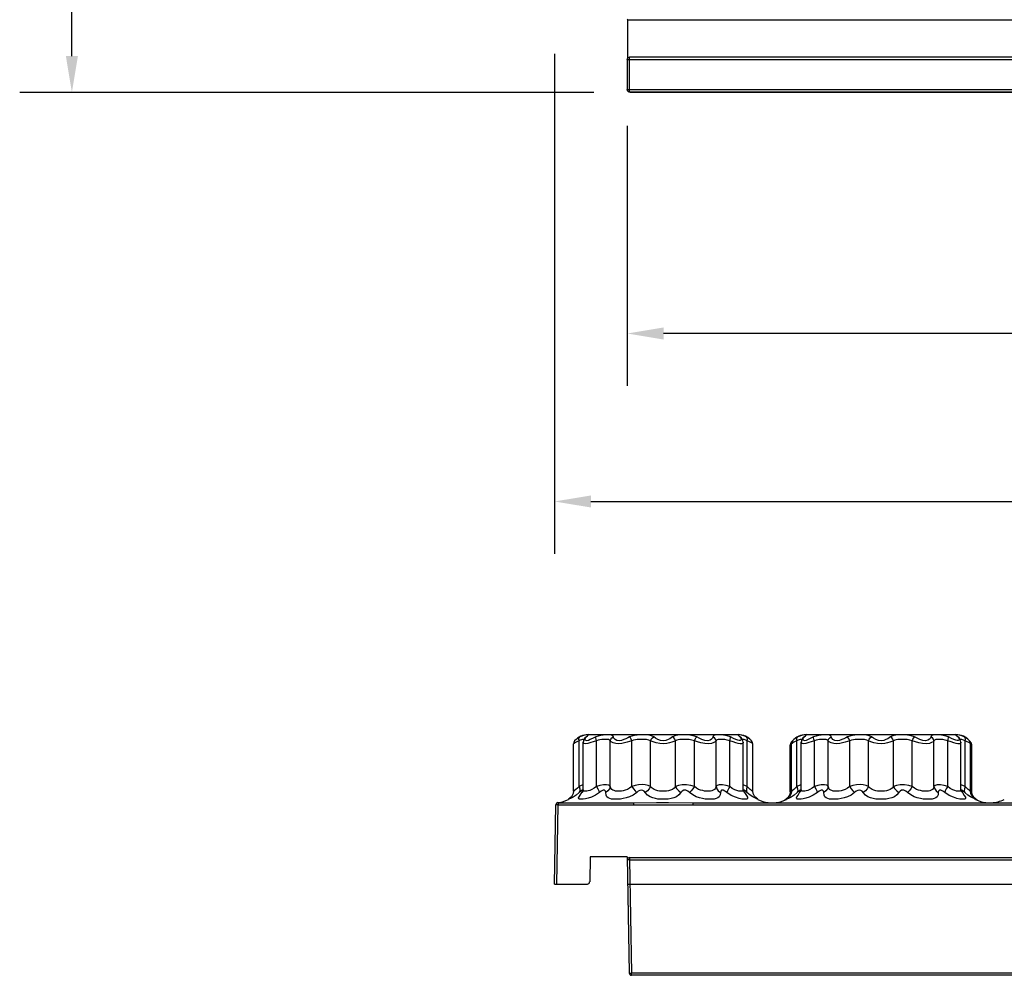
# Model space of a CAD drawing. Units: inches. Extents: x -4 to 128, y -2 to 81.
# Drawn here: x 0 to 14, y 41 to 54 of the extents above; entities that cross this region are included whole.
import ezdxf

# ---------------------------------------------------------------- set-up
doc = ezdxf.new("R2010")
doc.units = ezdxf.units.IN
doc.header["$LTSCALE"] = 1.98
doc.header["$MEASUREMENT"] = 0
doc.header["$PDSIZE"] = 0.3125
doc.layers.add('R-ANNO-DIMS', color=3, linetype='Continuous')
doc.layers.add('R-SWTS-DET1', color=1, linetype='Continuous')
doc.styles.add('SWTSTEXT', font='ROMANS.shx')
doc.dimstyles.new('SWTSARCH', dxfattribs={"dimtxt": 0.125, "dimasz": 0.125, "dimexe": 0.179688, "dimexo": 0.0625, "dimgap": 0.125, "dimtad": 1, "dimtih": 1, "dimtoh": 1, "dimdec": 4, "dimzin": 3, "dimdsep": 46, "dimlunit": 4, "dimtxsty": 'SWTSTEXT', "dimcen": 0.1875, "dimdle": 0.179688, "dimclrd": 256, "dimclre": 256, "dimclrt": 256, "dimadec": 0, "dimazin": 0, "dimtfac": 1, "dimtdec": 4, "dimtofl": 0, "dimtmove": 2, "dimatfit": 3, "dimfxl": 0, "dimfrac": 2, "dimtolj": 1, "dimtzin": 3, "dimarcsym": 0})

# ---------------------------------------------------------------- blocks, each defined once
blk = doc.blocks.new('*D1')
at = {"layer": 'Defpoints', "color": 0}
for p in [(7.184, 78.134), (0.75, 53.152), (8.184, 53.152)]:
    blk.add_point(p, dxfattribs=at)
at = {"layer": 'R-ANNO-DIMS', "lineweight": -2}
for p, q in [((6.934, 78.134), (0.031, 78.134)), ((0.75, 77.634), (0.75, 66.441)), ((0.75, 53.652), (0.75, 64.845)), ((7.934, 53.152), (0.031, 53.152))]:
    blk.add_line(p, q, dxfattribs=at)
at = {"layer": 'R-ANNO-DIMS'}
for points in [[(0.667, 77.634), (0.833, 77.634), (0.75, 78.134)], [(0.667, 53.652), (0.833, 53.652), (0.75, 53.152)]]:
    blk.add_solid(points, dxfattribs=at)
at = {"layer": 'R-ANNO-DIMS', "insert": (0.75, 65.643), "char_height": 0.5, "attachment_point": 5, "style": 'SWTSTEXT'}
blk.add_mtext('\\A1;25""', dxfattribs=at)
blk = doc.blocks.new('*D2')
at = {"layer": 'Defpoints', "color": 0}
for p in [(7.396, 53.933), (56.385, 52.933), (56.385, 47.521)]:
    blk.add_point(p, dxfattribs=at)
at = {"layer": 'R-ANNO-DIMS', "lineweight": -2}
for p, q in [((7.396, 53.683), (7.396, 46.802)), ((56.385, 52.683), (56.385, 46.802)), ((7.896, 47.521), (55.885, 47.521))]:
    blk.add_line(p, q, dxfattribs=at)
at = {"layer": 'R-ANNO-DIMS'}
for points in [[(7.896, 47.604), (7.896, 47.438), (7.396, 47.521)], [(55.885, 47.604), (55.885, 47.438), (56.385, 47.521)]]:
    blk.add_solid(points, dxfattribs=at)
at = {"layer": 'R-ANNO-DIMS', "insert": (31.89, 48.319), "char_height": 0.5, "attachment_point": 5, "style": 'SWTSTEXT'}
blk.add_mtext('\\A1;49""', dxfattribs=at)
blk = doc.blocks.new('*D3')
at = {"layer": 'Defpoints', "color": 0}
for p in [(8.397, 52.939), (56.385, 52.933), (8.397, 49.833)]:
    blk.add_point(p, dxfattribs=at)
at = {"layer": 'R-ANNO-DIMS', "lineweight": -2}
for p, q in [((8.397, 52.689), (8.397, 49.114)), ((56.385, 52.683), (56.385, 49.114)), ((55.885, 49.833), (8.897, 49.833))]:
    blk.add_line(p, q, dxfattribs=at)
at = {"layer": 'R-ANNO-DIMS'}
for points in [[(8.897, 49.916), (8.897, 49.75), (8.397, 49.833)], [(55.885, 49.916), (55.885, 49.75), (56.385, 49.833)]]:
    blk.add_solid(points, dxfattribs=at)
at = {"layer": 'R-ANNO-DIMS', "insert": (32.391, 50.631), "char_height": 0.5, "attachment_point": 5, "style": 'SWTSTEXT'}
blk.add_mtext('\\A1;48""', dxfattribs=at)

msp = doc.modelspace()

# ---------------------------------------------------------------- linework, layer by layer
at = {"layer": 'R-SWTS-DET1'}
for p, q in [((8.396, 54.159), (8.403, 54.152)), ((8.403, 53.625), (8.403, 54.152)), ((8.403, 54.152), (55.353, 54.152)), ((8.397, 53.603), (8.397, 53.189)), ((8.397, 53.603), (55.379, 53.603)), ((8.412, 53.631), (8.406, 53.625)), ((8.406, 53.625), (8.412, 53.63)), ((8.412, 53.631), (8.418, 53.636)), ((8.412, 53.63), (8.428, 53.635)), ((8.427, 53.639), (8.434, 53.641)), ((8.428, 53.158), (8.428, 53.635)), ((55.347, 53.635), (8.428, 53.635)), ((8.434, 53.641), (55.353, 53.641)), ((8.401, 53.173), (8.397, 53.189)), ((8.397, 53.189), (55.379, 53.189)), ((8.406, 53.167), (8.401, 53.173)), ((8.418, 53.156), (8.406, 53.167)), ((8.406, 53.167), (8.412, 53.161)), ((8.428, 53.158), (8.412, 53.162)), ((8.428, 53.158), (55.347, 53.158)), ((55.353, 53.152), (8.434, 53.152)), ((7.749, 44.234), (7.732, 44.225)), ((7.732, 43.599), (7.732, 44.225)), ((7.733, 44.267), (7.743, 44.28)), ((7.771, 44.292), (7.743, 44.28)), ((7.765, 44.24), (7.749, 44.234)), ((7.798, 44.242), (7.79, 44.206)), ((7.79, 43.555), (7.79, 44.206)), ((7.79, 44.206), (7.79, 44.206)), ((7.812, 44.265), (7.798, 44.242)), ((7.812, 44.265), (7.812, 44.265)), ((7.816, 44.245), (7.82, 44.262)), ((7.82, 44.262), (7.832, 44.28)), ((7.859, 44.312), (9.922, 44.312)), ((7.973, 44.225), (7.942, 44.216)), ((7.973, 43.599), (7.973, 44.225)), ((8.162, 43.599), (8.162, 44.225)), ((8.46, 43.599), (8.46, 44.225)), ((8.718, 43.599), (8.718, 44.225)), ((9.062, 43.599), (9.062, 44.225)), ((9.321, 43.599), (9.321, 44.225)), ((9.619, 43.599), (9.619, 44.225)), ((9.808, 43.599), (9.808, 44.225)), ((9.859, 44.261), (9.819, 44.28)), ((9.938, 44.229), (9.918, 44.234)), ((9.932, 44.295), (9.948, 44.28)), ((9.966, 44.268), (9.958, 44.277)), ((9.969, 44.265), (9.966, 44.268)), ((9.981, 44.245), (9.969, 44.265)), ((9.99, 44.206), (9.981, 44.245)), ((9.99, 43.555), (9.99, 44.206)), ((9.99, 44.206), (9.99, 44.206)), ((10.048, 44.267), (10.037, 44.28)), ((10.065, 44.264), (10.037, 44.28)), ((10.049, 43.599), (10.049, 44.225)), ((10.078, 44.213), (10.049, 44.225)), ((10.085, 44.249), (10.065, 44.264)), ((10.098, 44.237), (10.085, 44.249)), ((10.648, 44.195), (10.645, 44.189)), ((10.651, 44.2), (10.648, 44.195)), ((10.655, 44.206), (10.651, 44.2)), ((10.668, 44.22), (10.655, 44.206)), ((10.749, 44.234), (10.732, 44.225)), ((10.732, 43.599), (10.732, 44.225)), ((10.733, 44.267), (10.743, 44.28)), ((10.771, 44.292), (10.743, 44.28)), ((10.765, 44.24), (10.749, 44.234)), ((10.798, 44.242), (10.79, 44.206)), ((10.79, 43.555), (10.79, 44.206)), ((10.79, 44.206), (10.79, 44.206)), ((10.812, 44.265), (10.798, 44.242)), ((10.812, 44.265), (10.812, 44.265)), ((10.816, 44.245), (10.82, 44.262)), ((10.82, 44.262), (10.832, 44.28)), ((10.859, 44.312), (12.922, 44.312)), ((10.973, 44.225), (10.942, 44.216)), ((10.973, 43.599), (10.973, 44.225)), ((11.162, 43.599), (11.162, 44.225)), ((11.46, 43.599), (11.46, 44.225)), ((11.718, 43.599), (11.718, 44.225)), ((12.062, 43.599), (12.062, 44.225)), ((12.321, 43.599), (12.321, 44.225)), ((12.619, 43.599), (12.619, 44.225)), ((12.808, 43.599), (12.808, 44.225)), ((12.859, 44.261), (12.819, 44.28)), ((12.938, 44.229), (12.918, 44.234)), ((12.932, 44.295), (12.948, 44.28)), ((12.966, 44.268), (12.958, 44.277)), ((12.969, 44.265), (12.966, 44.268)), ((12.981, 44.245), (12.969, 44.265)), ((12.99, 44.206), (12.981, 44.245)), ((12.99, 43.555), (12.99, 44.206)), ((12.99, 44.206), (12.99, 44.206)), ((13.048, 44.267), (13.037, 44.28)), ((13.065, 44.264), (13.037, 44.28)), ((13.049, 43.599), (13.049, 44.225)), ((13.078, 44.213), (13.049, 44.225)), ((13.085, 44.249), (13.065, 44.264)), ((13.098, 44.237), (13.085, 44.249)), ((13.134, 44.194), (13.13, 44.2)), ((13.137, 44.185), (13.134, 44.194)), ((7.658, 44.188), (7.656, 44.186)), ((7.656, 43.533), (7.656, 44.186)), ((10.124, 43.533), (10.124, 44.186)), ((10.641, 44.172), (10.64, 44.166)), ((10.645, 44.17), (10.64, 44.166)), ((10.64, 43.526), (10.64, 44.166)), ((10.642, 44.181), (10.641, 44.172)), ((10.644, 44.188), (10.642, 44.181)), ((10.656, 44.179), (10.645, 44.17)), ((10.658, 44.188), (10.656, 44.186)), ((10.656, 43.533), (10.656, 44.186)), ((13.124, 43.533), (13.124, 44.186)), ((13.137, 44.185), (13.135, 44.192)), ((13.14, 44.175), (13.138, 44.184)), ((13.14, 43.526), (13.14, 44.166)), ((7.764, 43.613), (7.732, 43.599)), ((7.744, 43.538), (7.736, 43.514)), ((7.757, 43.533), (7.736, 43.514)), ((7.79, 43.622), (7.764, 43.613)), ((7.79, 43.538), (7.769, 43.514)), ((7.79, 43.546), (7.788, 43.535)), ((7.79, 43.554), (7.79, 43.554)), ((7.79, 43.554), (7.79, 43.546)), ((7.791, 43.546), (7.79, 43.554)), ((9.95, 43.533), (9.931, 43.536)), ((10.015, 43.613), (9.99, 43.622)), ((9.992, 43.537), (9.99, 43.554)), ((9.991, 43.538), (10.012, 43.514)), ((9.994, 43.528), (9.992, 43.537)), ((9.994, 43.528), (9.994, 43.528)), ((10.002, 43.533), (10.012, 43.514)), ((10.049, 43.599), (10.015, 43.613)), ((10.037, 43.538), (10.044, 43.514)), ((10.071, 43.575), (10.049, 43.599)), ((10.64, 43.526), (10.635, 43.49)), ((10.645, 43.528), (10.64, 43.526)), ((10.656, 43.534), (10.645, 43.528)), ((10.764, 43.613), (10.732, 43.599)), ((10.744, 43.538), (10.736, 43.514)), ((10.757, 43.533), (10.736, 43.514)), ((10.79, 43.622), (10.764, 43.613)), ((10.79, 43.538), (10.769, 43.514)), ((10.79, 43.546), (10.788, 43.535)), ((10.79, 43.554), (10.79, 43.554)), ((10.79, 43.554), (10.79, 43.546)), ((10.791, 43.546), (10.79, 43.554)), ((12.95, 43.533), (12.931, 43.536)), ((13.015, 43.613), (12.99, 43.622)), ((12.992, 43.537), (12.99, 43.554)), ((12.991, 43.538), (13.012, 43.514)), ((13.002, 43.533), (13.012, 43.514)), ((13.049, 43.599), (13.015, 43.613)), ((13.037, 43.538), (13.044, 43.514)), ((13.071, 43.575), (13.049, 43.599)), ((13.145, 43.49), (13.14, 43.526)), ((7.594, 43.424), (7.588, 43.422)), ((7.736, 43.514), (7.694, 43.48)), ((10.012, 43.514), (10.036, 43.476)), ((10.087, 43.48), (10.044, 43.514)), ((10.607, 43.441), (10.565, 43.411)), ((10.629, 43.455), (10.588, 43.422)), ((10.594, 43.424), (10.588, 43.422)), ((10.635, 43.49), (10.607, 43.441)), ((10.736, 43.514), (10.694, 43.48)), ((10.82, 43.428), (10.791, 43.424)), ((13.012, 43.514), (13.036, 43.476)), ((13.087, 43.48), (13.044, 43.514)), ((13.173, 43.441), (13.145, 43.49)), ((13.184, 43.425), (13.171, 43.431)), ((13.215, 43.411), (13.173, 43.441)), ((7.396, 42.255), (7.415, 43.344)), ((7.419, 43.344), (7.415, 43.344)), ((7.427, 42.255), (7.446, 43.344)), ((7.446, 43.375), (7.446, 43.344)), ((7.446, 43.375), (8.484, 43.375)), ((7.446, 43.344), (8.484, 43.344)), ((8.484, 43.375), (8.797, 43.377)), ((8.484, 43.375), (8.484, 43.344)), ((8.484, 43.344), (8.797, 43.347)), ((9.297, 43.375), (9.297, 43.344)), ((9.297, 43.375), (14.484, 43.375)), ((9.297, 43.344), (14.484, 43.344)), ((7.885, 42.63), (7.879, 42.286)), ((8.396, 42.63), (7.885, 42.63)), ((8.396, 42.63), (8.424, 41.03)), ((8.401, 42.587), (8.397, 42.587)), ((8.428, 42.619), (8.428, 42.588)), ((8.428, 42.619), (55.347, 42.619)), ((8.428, 42.588), (8.455, 41.03)), ((8.428, 42.588), (55.347, 42.588)), ((7.396, 42.255), (7.847, 42.255)), ((8.434, 42.25), (8.403, 42.249)), ((55.353, 42.25), (8.434, 42.25)), ((8.455, 41), (8.455, 41.03)), ((56.332, 41.03), (8.455, 41.03)), ((56.332, 41), (8.455, 41))]:
    msp.add_line(p, q, dxfattribs=at)
for points in [[(8.397, 53.603), (8.401, 53.619), (8.406, 53.625)], [(7.672, 44.228), (7.659, 44.205), (7.656, 44.186)], [(7.732, 44.225), (7.71, 44.217), (7.691, 44.208), (7.676, 44.199), (7.665, 44.192), (7.658, 44.188)], [(7.705, 44.256), (7.691, 44.245), (7.68, 44.236), (7.674, 44.23), (7.672, 44.228)], [(7.743, 44.28), (7.723, 44.268), (7.705, 44.256)], [(7.732, 44.225), (7.729, 44.248), (7.733, 44.267)], [(7.801, 44.247), (7.792, 44.246), (7.779, 44.244), (7.765, 44.24)], [(7.819, 44.305), (7.796, 44.3), (7.771, 44.292)], [(7.942, 44.216), (7.883, 44.198), (7.854, 44.191), (7.826, 44.186), (7.803, 44.189), (7.792, 44.199), (7.79, 44.206)], [(7.812, 44.265), (7.814, 44.267), (7.832, 44.28)], [(7.822, 44.276), (7.823, 44.277), (7.813, 44.266)], [(7.885, 44.244), (7.861, 44.233), (7.839, 44.228), (7.822, 44.232), (7.816, 44.245)], [(7.832, 44.28), (7.85, 44.296), (7.86, 44.304), (7.861, 44.308), (7.853, 44.308), (7.838, 44.308), (7.819, 44.305)], [(7.962, 44.28), (7.935, 44.268), (7.885, 44.244)], [(8.205, 44.28), (8.197, 44.296), (8.181, 44.304), (8.157, 44.308), (8.128, 44.308), (8.097, 44.308), (8.064, 44.305), (8.031, 44.3), (7.996, 44.292), (7.962, 44.28)], [(7.973, 44.225), (7.966, 44.248), (7.962, 44.267), (7.962, 44.28)], [(8.162, 44.225), (8.152, 44.237), (8.136, 44.244), (8.116, 44.246), (8.092, 44.247), (8.068, 44.246), (8.044, 44.244), (8.02, 44.24), (7.996, 44.234), (7.973, 44.225)], [(8.162, 44.225), (8.169, 44.248), (8.184, 44.267), (8.205, 44.28)], [(8.46, 44.225), (8.429, 44.216), (8.396, 44.207), (8.36, 44.198), (8.322, 44.191), (8.281, 44.186), (8.239, 44.189), (8.203, 44.199), (8.177, 44.212), (8.162, 44.225)], [(8.429, 44.28), (8.404, 44.268), (8.377, 44.255), (8.349, 44.243), (8.319, 44.233), (8.287, 44.228), (8.255, 44.231), (8.229, 44.244), (8.212, 44.262), (8.205, 44.28)], [(8.761, 44.28), (8.729, 44.296), (8.692, 44.304), (8.65, 44.308), (8.608, 44.308), (8.568, 44.308), (8.531, 44.305), (8.495, 44.3), (8.461, 44.292), (8.429, 44.28)], [(8.46, 44.225), (8.451, 44.248), (8.44, 44.267), (8.429, 44.28)], [(8.718, 44.225), (8.693, 44.237), (8.663, 44.244), (8.629, 44.246), (8.595, 44.247), (8.564, 44.246), (8.535, 44.244), (8.509, 44.24), (8.483, 44.234), (8.46, 44.225)], [(8.718, 44.225), (8.727, 44.248), (8.742, 44.267), (8.761, 44.28)], [(9.062, 44.225), (9.039, 44.216), (9.012, 44.207), (8.979, 44.198), (8.941, 44.19), (8.894, 44.186), (8.843, 44.19), (8.793, 44.2), (8.751, 44.213), (8.718, 44.225)], [(9.02, 44.28), (9.003, 44.268), (8.982, 44.255), (8.958, 44.243), (8.929, 44.233), (8.893, 44.228), (8.854, 44.232), (8.817, 44.246), (8.785, 44.263), (8.761, 44.28)], [(9.352, 44.28), (9.305, 44.296), (9.256, 44.304), (9.207, 44.308), (9.163, 44.308), (9.126, 44.308), (9.094, 44.305), (9.066, 44.3), (9.041, 44.292), (9.02, 44.28)], [(9.062, 44.225), (9.053, 44.248), (9.038, 44.267), (9.02, 44.28)], [(9.321, 44.225), (9.287, 44.237), (9.25, 44.244), (9.212, 44.246), (9.178, 44.247), (9.148, 44.246), (9.122, 44.244), (9.099, 44.24), (9.08, 44.234), (9.062, 44.225)], [(9.321, 44.225), (9.33, 44.248), (9.341, 44.267), (9.352, 44.28)], [(9.619, 44.225), (9.607, 44.214), (9.587, 44.202), (9.556, 44.192), (9.513, 44.186), (9.463, 44.19), (9.411, 44.2), (9.363, 44.213), (9.321, 44.225)], [(9.581, 44.292), (9.57, 44.265), (9.557, 44.249), (9.536, 44.235), (9.504, 44.228), (9.465, 44.232), (9.425, 44.246), (9.386, 44.264), (9.352, 44.28)], [(9.619, 44.225), (9.612, 44.248), (9.597, 44.267), (9.576, 44.28)], [(9.819, 44.28), (9.77, 44.296), (9.722, 44.304), (9.679, 44.308), (9.645, 44.308), (9.62, 44.308), (9.602, 44.305), (9.589, 44.3), (9.581, 44.292)], [(9.808, 44.225), (9.774, 44.237), (9.741, 44.244), (9.709, 44.246), (9.683, 44.247), (9.662, 44.246), (9.647, 44.244), (9.634, 44.24), (9.625, 44.234), (9.619, 44.225)], [(9.808, 44.225), (9.815, 44.248), (9.819, 44.267), (9.819, 44.28)], [(9.924, 44.191), (9.893, 44.2), (9.854, 44.212), (9.808, 44.225)], [(9.918, 44.234), (9.892, 44.246), (9.859, 44.261)], [(10.037, 44.28), (10.001, 44.295), (9.968, 44.304), (9.941, 44.308), (9.925, 44.308), (9.919, 44.307), (9.922, 44.303), (9.932, 44.295)], [(9.99, 44.206), (9.99, 44.201), (9.982, 44.192), (9.969, 44.187), (9.949, 44.187), (9.924, 44.191)], [(9.948, 44.28), (9.961, 44.263), (9.965, 44.247), (9.962, 44.235), (9.953, 44.229), (9.938, 44.229)], [(9.969, 44.265), (9.967, 44.267), (9.948, 44.28)], [(10.049, 44.225), (10.027, 44.237), (10.005, 44.243), (9.988, 44.246), (9.98, 44.247)], [(10.049, 44.225), (10.052, 44.248), (10.048, 44.267)], [(10.124, 44.186), (10.122, 44.188), (10.114, 44.194), (10.099, 44.202), (10.078, 44.213)], [(10.109, 44.228), (10.106, 44.23), (10.098, 44.237)], [(10.124, 44.186), (10.122, 44.205), (10.109, 44.228)], [(10.651, 44.2), (10.65, 44.199), (10.648, 44.195), (10.645, 44.19)], [(10.672, 44.228), (10.659, 44.205), (10.656, 44.186)], [(10.732, 44.225), (10.71, 44.217), (10.691, 44.208), (10.676, 44.199), (10.665, 44.192), (10.658, 44.188)], [(10.705, 44.256), (10.691, 44.245), (10.68, 44.236), (10.674, 44.23), (10.672, 44.228)], [(10.743, 44.28), (10.723, 44.268), (10.705, 44.256)], [(10.732, 44.225), (10.729, 44.248), (10.733, 44.267)], [(10.801, 44.247), (10.792, 44.246), (10.779, 44.244), (10.765, 44.24)], [(10.819, 44.305), (10.796, 44.3), (10.771, 44.292)], [(10.942, 44.216), (10.883, 44.198), (10.854, 44.191), (10.826, 44.186), (10.803, 44.189), (10.792, 44.199), (10.79, 44.206)], [(10.812, 44.265), (10.814, 44.267), (10.832, 44.28)], [(10.822, 44.276), (10.823, 44.277), (10.813, 44.266)], [(10.885, 44.244), (10.861, 44.233), (10.839, 44.228), (10.822, 44.232), (10.816, 44.245)], [(10.832, 44.28), (10.85, 44.296), (10.86, 44.304), (10.861, 44.308), (10.853, 44.308), (10.838, 44.308), (10.819, 44.305)], [(10.962, 44.28), (10.935, 44.268), (10.885, 44.244)], [(11.205, 44.28), (11.197, 44.296), (11.181, 44.304), (11.157, 44.308), (11.128, 44.308), (11.097, 44.308), (11.064, 44.305), (11.031, 44.3), (10.996, 44.292), (10.962, 44.28)], [(10.973, 44.225), (10.966, 44.248), (10.962, 44.267), (10.962, 44.28)], [(11.162, 44.225), (11.152, 44.237), (11.136, 44.244), (11.116, 44.246), (11.092, 44.247), (11.068, 44.246), (11.044, 44.244), (11.02, 44.24), (10.996, 44.234), (10.973, 44.225)], [(11.162, 44.225), (11.169, 44.248), (11.184, 44.267), (11.205, 44.28)], [(11.46, 44.225), (11.429, 44.216), (11.396, 44.207), (11.36, 44.198), (11.322, 44.191), (11.281, 44.186), (11.239, 44.189), (11.203, 44.199), (11.177, 44.212), (11.162, 44.225)], [(11.429, 44.28), (11.404, 44.268), (11.377, 44.255), (11.349, 44.243), (11.319, 44.233), (11.287, 44.228), (11.255, 44.231), (11.229, 44.244), (11.212, 44.262), (11.205, 44.28)], [(11.761, 44.28), (11.729, 44.296), (11.692, 44.304), (11.65, 44.308), (11.608, 44.308), (11.568, 44.308), (11.531, 44.305), (11.495, 44.3), (11.461, 44.292), (11.429, 44.28)], [(11.46, 44.225), (11.451, 44.248), (11.44, 44.267), (11.429, 44.28)], [(11.718, 44.225), (11.693, 44.237), (11.663, 44.244), (11.629, 44.246), (11.595, 44.247), (11.564, 44.246), (11.535, 44.244), (11.509, 44.24), (11.483, 44.234), (11.46, 44.225)], [(11.718, 44.225), (11.727, 44.248), (11.742, 44.267), (11.761, 44.28)], [(12.062, 44.225), (12.039, 44.216), (12.012, 44.207), (11.979, 44.198), (11.941, 44.19), (11.894, 44.186), (11.843, 44.19), (11.793, 44.2), (11.751, 44.213), (11.718, 44.225)], [(12.02, 44.28), (12.003, 44.268), (11.982, 44.255), (11.958, 44.243), (11.929, 44.233), (11.893, 44.228), (11.854, 44.232), (11.817, 44.246), (11.785, 44.263), (11.761, 44.28)], [(12.352, 44.28), (12.305, 44.296), (12.256, 44.304), (12.207, 44.308), (12.163, 44.308), (12.126, 44.308), (12.094, 44.305), (12.066, 44.3), (12.041, 44.292), (12.02, 44.28)], [(12.062, 44.225), (12.053, 44.248), (12.038, 44.267), (12.02, 44.28)], [(12.321, 44.225), (12.287, 44.237), (12.25, 44.244), (12.212, 44.246), (12.178, 44.247), (12.148, 44.246), (12.122, 44.244), (12.099, 44.24), (12.08, 44.234), (12.062, 44.225)], [(12.321, 44.225), (12.33, 44.248), (12.341, 44.267), (12.352, 44.28)], [(12.619, 44.225), (12.607, 44.214), (12.587, 44.202), (12.556, 44.192), (12.513, 44.186), (12.463, 44.19), (12.411, 44.2), (12.363, 44.213), (12.321, 44.225)], [(12.581, 44.292), (12.57, 44.265), (12.557, 44.249), (12.536, 44.235), (12.504, 44.228), (12.465, 44.232), (12.425, 44.246), (12.386, 44.264), (12.352, 44.28)], [(12.619, 44.225), (12.612, 44.248), (12.597, 44.267), (12.576, 44.28)], [(12.819, 44.28), (12.77, 44.296), (12.722, 44.304), (12.679, 44.308), (12.645, 44.308), (12.62, 44.308), (12.602, 44.305), (12.589, 44.3), (12.581, 44.292)], [(12.808, 44.225), (12.774, 44.237), (12.741, 44.244), (12.709, 44.246), (12.683, 44.247), (12.662, 44.246), (12.647, 44.244), (12.634, 44.24), (12.625, 44.234), (12.619, 44.225)], [(12.808, 44.225), (12.815, 44.248), (12.819, 44.267), (12.819, 44.28)], [(12.924, 44.191), (12.893, 44.2), (12.854, 44.212), (12.808, 44.225)], [(12.918, 44.234), (12.892, 44.246), (12.859, 44.261)], [(13.037, 44.28), (13.001, 44.295), (12.968, 44.304), (12.941, 44.308), (12.925, 44.308), (12.919, 44.307), (12.922, 44.303), (12.932, 44.295)], [(12.99, 44.206), (12.99, 44.201), (12.982, 44.192), (12.969, 44.187), (12.949, 44.187), (12.924, 44.191)], [(12.948, 44.28), (12.961, 44.263), (12.965, 44.247), (12.962, 44.235), (12.953, 44.229), (12.938, 44.229)], [(12.969, 44.265), (12.967, 44.267), (12.948, 44.28)], [(13.049, 44.225), (13.027, 44.237), (13.005, 44.243), (12.988, 44.246), (12.98, 44.247)], [(13.049, 44.225), (13.052, 44.248), (13.048, 44.267)], [(13.124, 44.186), (13.122, 44.188), (13.114, 44.194), (13.099, 44.202), (13.078, 44.213)], [(13.109, 44.228), (13.106, 44.23), (13.098, 44.237)], [(13.124, 44.186), (13.122, 44.205), (13.109, 44.228)], [(13.13, 44.2), (13.127, 44.203), (13.12, 44.212)], [(13.135, 44.192), (13.131, 44.198), (13.13, 44.2)], [(10.645, 44.19), (10.643, 44.184), (10.641, 44.175)], [(13.14, 44.166), (13.138, 44.168), (13.13, 44.175), (13.124, 44.179)], [(13.14, 44.166), (13.14, 44.175), (13.137, 44.185)], [(7.656, 43.533), (7.653, 43.503), (7.629, 43.455), (7.588, 43.422)], [(7.732, 43.599), (7.71, 43.575), (7.689, 43.555), (7.671, 43.542), (7.66, 43.535), (7.656, 43.533)], [(7.732, 43.599), (7.742, 43.567), (7.744, 43.538)], [(7.769, 43.514), (7.779, 43.534), (7.782, 43.547), (7.774, 43.547), (7.757, 43.533)], [(7.973, 43.599), (7.94, 43.573), (7.908, 43.555), (7.881, 43.544), (7.859, 43.538), (7.841, 43.535), (7.826, 43.533), (7.814, 43.533), (7.804, 43.535), (7.796, 43.539), (7.791, 43.546)], [(8.162, 43.599), (8.144, 43.615), (8.112, 43.623), (8.067, 43.623), (8.019, 43.613), (7.973, 43.599)], [(7.973, 43.599), (7.991, 43.567), (8.005, 43.538), (8.014, 43.514)], [(8.101, 43.514), (8.097, 43.535), (8.085, 43.548), (8.064, 43.547), (8.039, 43.533), (8.014, 43.514)], [(8.162, 43.599), (8.152, 43.567), (8.131, 43.538), (8.101, 43.514)], [(8.46, 43.599), (8.429, 43.574), (8.398, 43.557), (8.368, 43.547), (8.34, 43.54), (8.315, 43.536), (8.292, 43.534), (8.271, 43.533), (8.252, 43.534), (8.233, 43.536), (8.215, 43.541), (8.198, 43.548), (8.183, 43.559), (8.17, 43.576), (8.162, 43.599)], [(8.718, 43.599), (8.684, 43.612), (8.645, 43.621), (8.602, 43.624), (8.553, 43.621), (8.504, 43.612), (8.46, 43.599)], [(8.46, 43.599), (8.481, 43.567), (8.504, 43.538), (8.526, 43.514)], [(8.645, 43.514), (8.631, 43.532), (8.613, 43.545), (8.594, 43.549), (8.571, 43.545), (8.547, 43.532), (8.526, 43.514)], [(8.718, 43.599), (8.7, 43.567), (8.675, 43.538), (8.645, 43.514)], [(9.062, 43.599), (9.042, 43.576), (9.017, 43.559), (8.991, 43.548), (8.964, 43.54), (8.938, 43.536), (8.914, 43.534), (8.889, 43.533), (8.866, 43.534), (8.842, 43.536), (8.817, 43.54), (8.792, 43.547), (8.766, 43.558), (8.741, 43.575), (8.718, 43.599)], [(9.321, 43.599), (9.271, 43.613), (9.212, 43.623), (9.152, 43.623), (9.103, 43.614), (9.062, 43.599)], [(9.062, 43.599), (9.08, 43.567), (9.106, 43.538), (9.135, 43.514)], [(9.255, 43.514), (9.23, 43.534), (9.202, 43.547), (9.174, 43.547), (9.153, 43.535), (9.135, 43.514)], [(9.321, 43.599), (9.3, 43.567), (9.277, 43.538), (9.255, 43.514)], [(9.619, 43.599), (9.611, 43.576), (9.597, 43.558), (9.581, 43.546), (9.562, 43.54), (9.544, 43.536), (9.525, 43.534), (9.504, 43.533), (9.483, 43.534), (9.46, 43.536), (9.435, 43.541), (9.407, 43.548), (9.378, 43.559), (9.349, 43.576), (9.321, 43.599)], [(9.808, 43.599), (9.76, 43.613), (9.709, 43.623), (9.663, 43.623), (9.634, 43.613), (9.619, 43.599)], [(9.619, 43.599), (9.629, 43.567), (9.65, 43.538), (9.679, 43.514)], [(9.767, 43.514), (9.741, 43.534), (9.715, 43.547), (9.694, 43.547), (9.683, 43.533), (9.679, 43.514)], [(9.808, 43.599), (9.789, 43.567), (9.775, 43.538), (9.767, 43.514)], [(9.931, 43.536), (9.907, 43.542), (9.877, 43.552), (9.843, 43.571), (9.808, 43.599)], [(9.99, 43.554), (9.987, 43.542), (9.978, 43.536), (9.966, 43.533), (9.95, 43.533)], [(10.044, 43.514), (10.023, 43.534), (10.006, 43.547), (9.999, 43.547), (10.002, 43.533)], [(10.049, 43.599), (10.038, 43.567), (10.037, 43.538)], [(10.124, 43.533), (10.123, 43.534), (10.12, 43.536), (10.113, 43.54), (10.103, 43.547), (10.089, 43.558), (10.071, 43.575)], [(10.193, 43.422), (10.152, 43.455), (10.128, 43.503), (10.124, 43.533)], [(10.656, 43.533), (10.653, 43.503), (10.629, 43.455)], [(10.732, 43.599), (10.71, 43.575), (10.689, 43.555), (10.671, 43.542), (10.66, 43.535), (10.656, 43.533)], [(10.732, 43.599), (10.742, 43.567), (10.744, 43.538)], [(10.769, 43.514), (10.779, 43.534), (10.782, 43.547), (10.774, 43.547), (10.757, 43.533)], [(10.973, 43.599), (10.94, 43.573), (10.908, 43.555), (10.881, 43.544), (10.859, 43.538), (10.841, 43.535), (10.826, 43.533), (10.814, 43.533), (10.804, 43.535), (10.796, 43.539), (10.791, 43.546)], [(11.162, 43.599), (11.144, 43.615), (11.112, 43.623), (11.067, 43.623), (11.019, 43.613), (10.973, 43.599)], [(10.973, 43.599), (10.991, 43.567), (11.005, 43.538), (11.014, 43.514)], [(11.101, 43.514), (11.097, 43.535), (11.085, 43.548), (11.064, 43.547), (11.039, 43.533), (11.014, 43.514)], [(11.162, 43.599), (11.152, 43.567), (11.131, 43.538), (11.101, 43.514)], [(11.46, 43.599), (11.429, 43.574), (11.398, 43.557), (11.368, 43.547), (11.34, 43.54), (11.315, 43.536), (11.292, 43.534), (11.271, 43.533), (11.252, 43.534), (11.233, 43.536), (11.215, 43.541), (11.198, 43.548), (11.183, 43.559), (11.17, 43.576), (11.162, 43.599)], [(11.718, 43.599), (11.684, 43.612), (11.645, 43.621), (11.602, 43.624), (11.553, 43.621), (11.504, 43.612), (11.46, 43.599)], [(11.46, 43.599), (11.481, 43.567), (11.504, 43.538), (11.526, 43.514)], [(11.645, 43.514), (11.631, 43.532), (11.613, 43.545), (11.594, 43.549), (11.571, 43.545), (11.547, 43.532), (11.526, 43.514)], [(11.718, 43.599), (11.7, 43.567), (11.675, 43.538), (11.645, 43.514)], [(12.062, 43.599), (12.042, 43.576), (12.017, 43.559), (11.991, 43.548), (11.964, 43.54), (11.938, 43.536), (11.914, 43.534), (11.889, 43.533), (11.866, 43.534), (11.842, 43.536), (11.817, 43.54), (11.792, 43.547), (11.766, 43.558), (11.741, 43.575), (11.718, 43.599)], [(12.321, 43.599), (12.271, 43.613), (12.212, 43.623), (12.152, 43.623), (12.103, 43.614), (12.062, 43.599)], [(12.062, 43.599), (12.08, 43.567), (12.106, 43.538), (12.135, 43.514)], [(12.255, 43.514), (12.23, 43.534), (12.202, 43.547), (12.174, 43.547), (12.153, 43.535), (12.135, 43.514)], [(12.321, 43.599), (12.3, 43.567), (12.277, 43.538), (12.255, 43.514)], [(12.619, 43.599), (12.611, 43.576), (12.597, 43.558), (12.581, 43.546), (12.562, 43.54), (12.544, 43.536), (12.525, 43.534), (12.504, 43.533), (12.483, 43.534), (12.46, 43.536), (12.435, 43.541), (12.407, 43.548), (12.378, 43.559), (12.349, 43.576), (12.321, 43.599)], [(12.808, 43.599), (12.76, 43.613), (12.709, 43.623), (12.663, 43.623), (12.634, 43.613), (12.619, 43.599)], [(12.619, 43.599), (12.629, 43.567), (12.65, 43.538), (12.679, 43.514)], [(12.767, 43.514), (12.741, 43.534), (12.715, 43.547), (12.694, 43.547), (12.683, 43.533), (12.679, 43.514)], [(12.808, 43.599), (12.789, 43.567), (12.775, 43.538), (12.767, 43.514)], [(12.931, 43.536), (12.907, 43.542), (12.877, 43.552), (12.843, 43.571), (12.808, 43.599)], [(12.99, 43.554), (12.987, 43.542), (12.978, 43.536), (12.966, 43.533), (12.95, 43.533)], [(12.994, 43.528), (12.994, 43.528), (12.992, 43.537)], [(13.044, 43.514), (13.023, 43.534), (13.006, 43.547), (12.999, 43.547), (13.002, 43.533)], [(13.049, 43.599), (13.038, 43.567), (13.037, 43.538)], [(13.124, 43.533), (13.123, 43.534), (13.12, 43.536), (13.113, 43.54), (13.103, 43.547), (13.089, 43.558), (13.071, 43.575)], [(13.14, 43.526), (13.134, 43.528), (13.124, 43.534)], [(13.193, 43.422), (13.152, 43.455), (13.128, 43.503), (13.124, 43.533)], [(7.694, 43.48), (7.652, 43.452), (7.616, 43.434), (7.594, 43.424)], [(8.014, 43.514), (7.957, 43.477), (7.902, 43.452), (7.857, 43.437), (7.82, 43.428), (7.791, 43.424), (7.769, 43.422), (7.751, 43.422), (7.737, 43.425), (7.729, 43.43), (7.727, 43.44), (7.733, 43.457), (7.748, 43.481), (7.769, 43.514)], [(8.382, 43.44), (8.34, 43.431), (8.302, 43.425), (8.267, 43.422), (8.236, 43.422), (8.207, 43.423), (8.181, 43.426), (8.156, 43.432), (8.135, 43.442), (8.117, 43.457), (8.106, 43.481), (8.101, 43.514)], [(8.526, 43.514), (8.477, 43.479), (8.428, 43.456), (8.382, 43.44)], [(9.135, 43.514), (9.108, 43.482), (9.074, 43.458), (9.037, 43.442), (8.999, 43.432), (8.961, 43.426), (8.924, 43.422), (8.889, 43.422), (8.854, 43.423), (8.819, 43.426), (8.784, 43.431), (8.747, 43.441), (8.71, 43.456), (8.675, 43.48), (8.645, 43.514)], [(9.432, 43.433), (9.39, 43.443), (9.345, 43.458), (9.299, 43.482), (9.255, 43.514)], [(9.679, 43.514), (9.675, 43.482), (9.663, 43.456), (9.643, 43.44), (9.62, 43.431), (9.594, 43.425), (9.567, 43.422), (9.537, 43.422), (9.506, 43.423), (9.471, 43.426), (9.432, 43.433)], [(10.036, 43.476), (10.051, 43.449), (10.053, 43.433), (10.045, 43.425), (10.028, 43.422), (10.005, 43.422), (9.975, 43.426), (9.936, 43.434), (9.887, 43.449), (9.828, 43.475), (9.767, 43.514)], [(10.184, 43.425), (10.171, 43.431), (10.151, 43.441), (10.123, 43.456), (10.087, 43.48)], [(10.193, 43.422), (10.191, 43.422), (10.184, 43.425)], [(10.694, 43.48), (10.652, 43.452), (10.616, 43.434), (10.594, 43.424)], [(10.729, 43.43), (10.727, 43.44), (10.733, 43.457), (10.748, 43.481), (10.769, 43.514)], [(10.791, 43.424), (10.769, 43.422), (10.751, 43.422), (10.737, 43.425), (10.729, 43.43)], [(11.014, 43.514), (10.957, 43.477), (10.902, 43.452), (10.857, 43.437), (10.82, 43.428)], [(11.526, 43.514), (11.477, 43.479), (11.428, 43.456), (11.382, 43.44), (11.34, 43.431), (11.302, 43.425), (11.267, 43.422), (11.236, 43.422), (11.207, 43.423), (11.181, 43.426), (11.156, 43.432), (11.135, 43.442), (11.117, 43.457), (11.106, 43.481), (11.101, 43.514)], [(12.135, 43.514), (12.108, 43.482), (12.074, 43.458), (12.037, 43.442), (11.999, 43.432), (11.961, 43.426), (11.924, 43.422), (11.889, 43.422), (11.854, 43.423), (11.819, 43.426), (11.784, 43.431), (11.747, 43.441), (11.71, 43.456), (11.675, 43.48), (11.645, 43.514)], [(12.679, 43.514), (12.675, 43.482), (12.663, 43.456), (12.643, 43.44), (12.62, 43.431), (12.594, 43.425), (12.567, 43.422), (12.537, 43.422), (12.506, 43.423), (12.471, 43.426), (12.432, 43.433), (12.39, 43.443), (12.345, 43.458), (12.299, 43.482), (12.255, 43.514)], [(12.975, 43.426), (12.936, 43.434), (12.887, 43.449), (12.828, 43.475), (12.767, 43.514)], [(13.045, 43.425), (13.028, 43.422), (13.005, 43.422), (12.975, 43.426)], [(13.036, 43.476), (13.051, 43.449), (13.053, 43.433), (13.045, 43.425)], [(13.171, 43.431), (13.151, 43.441), (13.123, 43.456), (13.087, 43.48)], [(13.193, 43.422), (13.191, 43.422), (13.184, 43.425)], [(7.446, 43.344), (7.431, 43.344), (7.419, 43.344)], [(8.797, 43.377), (8.964, 43.377), (9.297, 43.375)], [(8.797, 43.347), (8.964, 43.347), (9.297, 43.344)], [(8.428, 42.588), (8.412, 42.588), (8.401, 42.587)], [(8.424, 41.03), (8.428, 41.03), (8.439, 41.03), (8.455, 41.03)]]:
    msp.add_lwpolyline(points, dxfattribs=at)
for centre, radius, start, end in [((7.859, 44.062), 0.25, 90, 138.4521), ((9.922, 44.062), 0.25, 41.5479, 90), ((10.859, 44.062), 0.25, 141.5728, 146.4427), ((10.859, 44.062), 0.25, 90, 138.4521), ((12.922, 44.062), 0.25, 41.5479, 90), ((12.922, 44.062), 0.25, 33.5573, 38.4272), ((7.39, 43.812), 0.438, 276.8744, 296.8052), ((10.39, 43.812), 0.438, 243.1948, 263.1555), ((10.39, 43.812), 0.438, 277.4491, 296.8052), ((13.39, 43.812), 0.438, 243.1948, 262.5639), ((13.39, 43.812), 0.438, 272.615, 296.8052), ((7.446, 43.347), 0.0312, 96.8742, 178.9985), ((7.446, 43.343), 0.0312, 90, 179), ((8.428, 42.588), 0.0312, 90, 181), ((7.847, 42.286), 0.0312, 270, 359), ((8.455, 41.031), 0.0312, 181, 270)]:
    msp.add_arc(centre, radius, start, end, dxfattribs=at)

# ---------------------------------------------------------------- dimensions: what is measured, and where the dimension line sits
at = {"layer": 'R-ANNO-DIMS'}
for base, p1, p2, angle, picture, middle in [((0.75, 53.152), (7.184, 78.134), (8.184, 53.152), 270, '*D1', (0.75, 65.643)), ((8.397, 49.833), (56.385, 52.933), (8.397, 52.939), 180, '*D3', (32.391, 50.631))]:
    dim = msp.add_linear_dim(base=base, p1=p1, p2=p2, angle=angle, text='<>"', dimstyle='SWTSARCH', override={"dimscale": 4, "dimdec": 2, "dimlunit": 5, "dimpost": '"'}, dxfattribs=at)
    dim.commit()
    dim.dimension.update_dxf_attribs({"geometry": picture, "text_midpoint": middle})
dim = msp.add_linear_dim(base=(56.385, 47.521), p1=(7.396, 53.933), p2=(56.385, 52.933), text='<>"', dimstyle='SWTSARCH', override={"dimscale": 4, "dimdec": 2, "dimlunit": 5, "dimpost": '"'}, dxfattribs=at)
dim.commit()
dim.dimension.update_dxf_attribs({"geometry": '*D2', "text_midpoint": (31.89, 48.319)})

doc.saveas('drawing.dxf')
